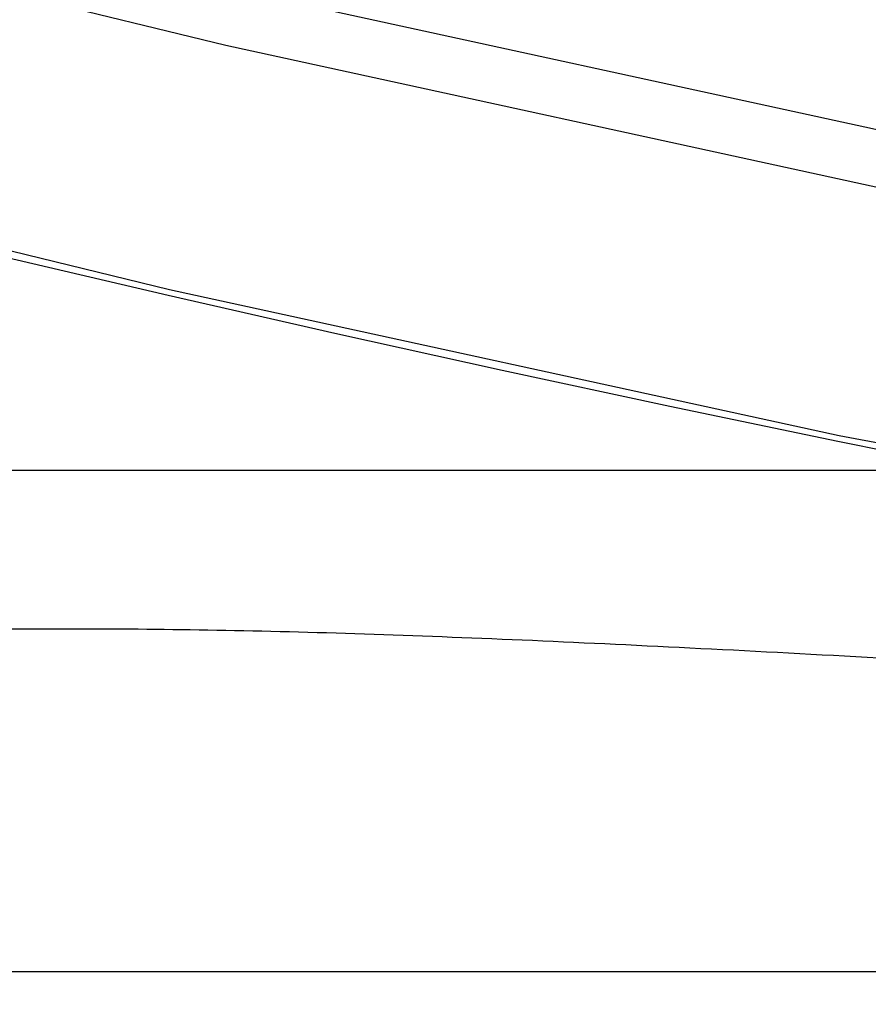
# Model space of a CAD drawing. Extents: x -58 to 573, y -773 to 1630.
# Drawn here: x -13 to -11, y -755 to -753 of the extents above; entities that cross this region are included whole.
import ezdxf

# ---------------------------------------------------------------- set-up
doc = ezdxf.new("R2010")
doc.units = 0
doc.header["$LTSCALE"] = 2
doc.linetypes.add('VERDECKT', pattern=[9.525, 6.35, -3.175])
doc.layers.get('0').update_dxf_attribs({"linetype": 'CONTINUOUS'})
doc.layers.add('HILF', color=2, linetype='CONTINUOUS')

# ---------------------------------------------------------------- blocks, each defined once
blk = doc.blocks.new('A$CCAD52C26')
at = {"color": 1, "linetype": 'VERDECKT'}
for p, q in [((-11.62216, -69.92423), (-12.02694, -50)), ((-22.61639, -53.95136), (-10.98767, -53.95136)), ((-12.58437, -54.26849), (-51.01472, -54.26849)), ((-56.78767, -54.95136), (-10.98767, -54.95136))]:
    blk.add_line(p, q, dxfattribs=at)
at = {"color": 1}
blk.add_polyline3d([(-11.0051, -54.3264, 0), (-11.0279, -54.3251, 0), (-11.0506, -54.3239, 0), (-11.0732, -54.3226, 0), (-11.0957, -54.3214, 0), (-11.1182, -54.3202, 0), (-11.1406, -54.319, 0), (-11.1629, -54.3178, 0), (-11.1851, -54.3166, 0), (-11.2073, -54.3154, 0), (-11.2294, -54.3143, 0), (-11.2514, -54.3131, 0), (-11.2733, -54.312, 0), (-11.2952, -54.3108, 0), (-11.317, -54.3097, 0), (-11.3387, -54.3086, 0), (-11.3603, -54.3075, 0), (-11.3819, -54.3064, 0), (-11.4034, -54.3053, 0), (-11.4248, -54.3043, 0), (-11.4461, -54.3032, 0), (-11.4674, -54.3022, 0), (-11.4886, -54.3011, 0), (-11.5097, -54.3001, 0), (-11.5307, -54.2991, 0), (-11.5517, -54.2981, 0), (-11.5725, -54.2971, 0), (-11.5934, -54.2962, 0), (-11.6141, -54.2952, 0), (-11.6347, -54.2943, 0), (-11.6553, -54.2933, 0), (-11.6758, -54.2924, 0), (-11.6962, -54.2915, 0), (-11.7166, -54.2906, 0), (-11.7369, -54.2898, 0), (-11.757, -54.2889, 0), (-11.7772, -54.2881, 0), (-11.7972, -54.2873, 0), (-11.8172, -54.2864, 0), (-11.837, -54.2856, 0), (-11.8569, -54.2849, 0), (-11.8766, -54.2841, 0), (-11.8962, -54.2834, 0), (-11.9158, -54.2826, 0), (-11.9353, -54.2819, 0), (-11.9547, -54.2812, 0), (-11.9741, -54.2805, 0), (-11.9933, -54.2799, 0), (-12.0125, -54.2792, 0), (-12.0316, -54.2786, 0), (-12.0506, -54.278, 0), (-12.0696, -54.2774, 0), (-12.0884, -54.2768, 0), (-12.1072, -54.2762, 0), (-12.1259, -54.2757, 0), (-12.1446, -54.2752, 0), (-12.1631, -54.2747, 0), (-12.1816, -54.2742, 0), (-12.2, -54.2737, 0), (-12.2183, -54.2733, 0), (-12.2365, -54.2728, 0), (-12.2547, -54.2724, 0), (-12.2728, -54.272, 0), (-12.2908, -54.2716, 0), (-12.3087, -54.2713, 0), (-12.3265, -54.271, 0), (-12.3443, -54.2706, 0), (-12.3619, -54.2704, 0), (-12.3795, -54.2701, 0), (-12.3971, -54.2698, 0), (-12.4145, -54.2696, 0), (-12.4318, -54.2694, 0), (-12.4491, -54.2692, 0), (-12.4663, -54.269, 0), (-12.4834, -54.2689, 0), (-12.5004, -54.2688, 0), (-12.5174, -54.2687, 0), (-12.5343, -54.2686, 0), (-12.551, -54.2685, 0), (-12.5677, -54.2685, 0), (-12.5844, -54.2685, 0)], dxfattribs=at)
at = {"color": 3, "linetype": 'CONTINUOUS'}
for radius in [58.5, 55.01166, 53.72524]:
    blk.add_circle((0, 0), radius, dxfattribs=at)
at = {"color": 1, "linetype": 'VERDECKT'}
for radius in [57, 55, 54.5, 54.38758, 53.5]:
    blk.add_circle((0, 0), radius, dxfattribs=at)

msp = doc.modelspace()

# ---------------------------------------------------------------- block references
at = {"layer": 'HILF'}
msp.add_blockref('A$CCAD52C26', (0, -700), dxfattribs=at)

doc.saveas('drawing.dxf')
